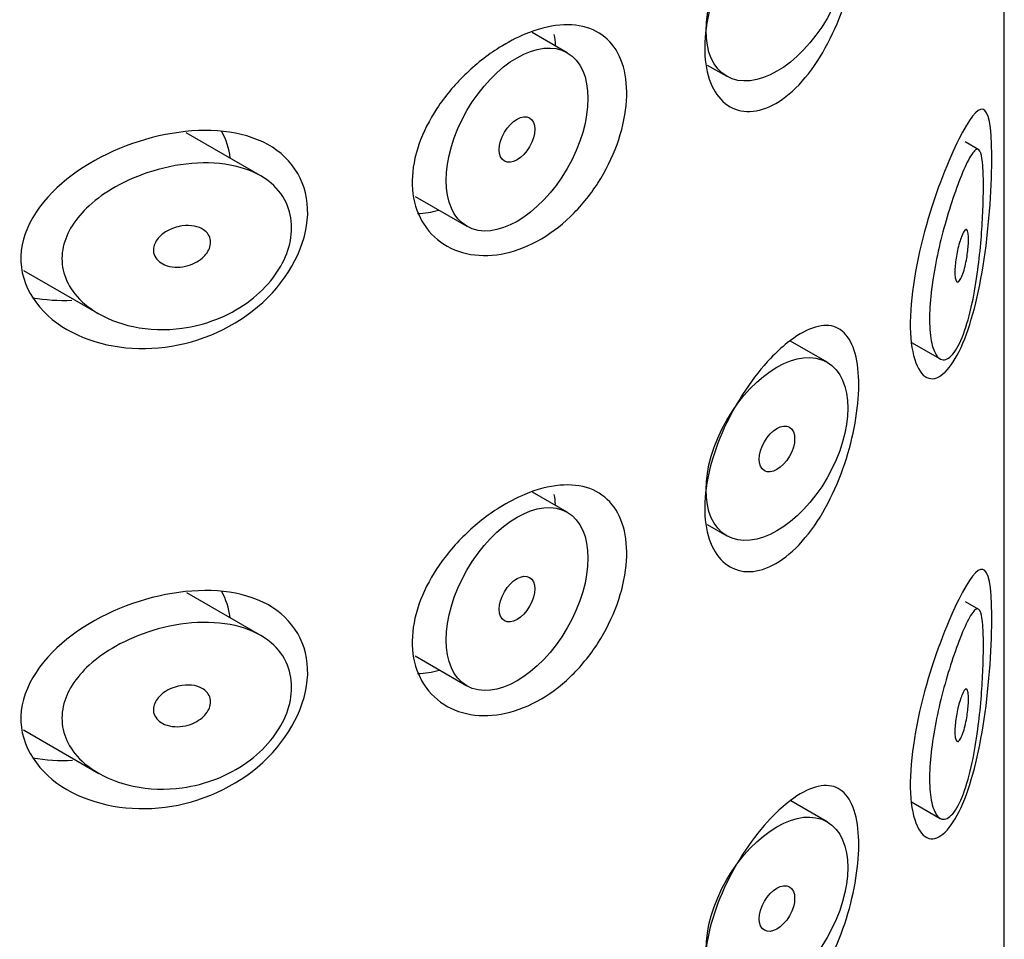
# Model space of a CAD drawing. Units: inches. Extents: x -588 to -28, y -120 to 451.
# Drawn here: x -153 to -143, y 96 to 105 of the extents above; entities that cross this region are included whole.
import ezdxf

# ---------------------------------------------------------------- set-up
doc = ezdxf.new("R2010")
doc.units = ezdxf.units.IN
for name, color, linetype in [('445018', 7, 'Continuous'), ('445019', 7, 'Continuous'), ('445021', 7, 'Continuous'), ('Default', 7, 'Continuous')]:
    doc.layers.add(name, color=color, linetype=linetype)

# ---------------------------------------------------------------- blocks, each defined once
blk = doc.blocks.new('SE7')
at = {"layer": '445018', "color": 7, "linetype": 'Continuous', "ltscale": 25.4}
blk.add_line((-142.7493, 83.0124), (-142.7493, 130.1746), dxfattribs=at)
at = {"layer": '445019', "color": 7, "linetype": 'Continuous', "ltscale": 25.4}
for p, q in [((-147.109, 104.3771), (-147.4597, 104.5796)), ((-145.711, 104.2544), (-145.5163, 104.142)), ((-150.1722, 103.1519), (-150.9108, 103.5783)), ((-143.0018, 103.4084), (-143.1382, 103.4872)), ((-148.6257, 102.9434), (-148.109, 102.6451)), ((-152.5311, 102.2044), (-151.7821, 101.772)), ((-144.5163, 101.289), (-144.8821, 101.5002)), ((-143.6745, 101.4874), (-143.3894, 101.3228)), ((-147.109, 99.7921), (-147.4532, 99.9908)), ((-145.7118, 99.6698), (-145.5163, 99.5569)), ((-150.1722, 98.5668), (-150.902, 98.9881)), ((-143.0018, 98.8233), (-143.1341, 98.8997)), ((-148.6268, 98.359), (-148.109, 98.06)), ((-152.5321, 97.6199), (-151.7821, 97.1869)), ((-144.5163, 96.7039), (-144.8774, 96.9124)), ((-143.6747, 96.9024), (-143.3894, 96.7377))]:
    blk.add_line(p, q, dxfattribs=at)
for centre, major_axis in [((-145.0163, 105.008), (0.5, 0.866)), ((-147.609, 103.5111), (0.5, 0.866)), ((-147.609, 103.5111), (-0.125, -0.2165)), ((-145.0163, 100.423), (0.5, 0.866)), ((-145.0163, 100.423), (-0.125, -0.2165)), ((-147.609, 98.926), (0.5, 0.866)), ((-147.609, 98.926), (-0.125, -0.2165)), ((-145.0163, 95.8379), (0.5, 0.866)), ((-145.0163, 95.8379), (-0.125, -0.2165))]:
    blk.add_ellipse(centre, major_axis=major_axis, ratio=0.57735, dxfattribs=at)
for points, knots in [([(-143.1701, 101.5344), (-143.2034, 101.4537), (-143.2402, 101.391), (-143.277, 101.3537), (-143.3139, 101.3162), (-143.3521, 101.3034), (-143.3853, 101.3206), (-143.4148, 101.3357), (-143.4413, 101.3749), (-143.4602, 101.4361), (-143.4767, 101.4898), (-143.4879, 101.562), (-143.4918, 101.6463), (-143.4955, 101.7242), (-143.4931, 101.8147), (-143.4849, 101.9099), (-143.4769, 102.0034), (-143.4633, 102.1038), (-143.4458, 102.2033), (-143.4277, 102.3061), (-143.4052, 102.4106), (-143.3807, 102.5095), (-143.3544, 102.6161), (-143.3253, 102.7189), (-143.2964, 102.8119), (-143.2643, 102.9154), (-143.2316, 103.0093), (-143.2012, 103.0889), (-143.1669, 103.1785), (-143.1347, 103.2524), (-143.1064, 103.3064), (-143.0756, 103.3654), (-143.0486, 103.4023), (-143.027, 103.4115), (-143.0092, 103.4191), (-142.9945, 103.408), (-142.9834, 103.3748), (-142.9744, 103.3478), (-142.9675, 103.3055), (-142.963, 103.2481), (-142.9585, 103.1904), (-142.9563, 103.1154), (-142.9566, 103.0299), (-142.9568, 102.955), (-142.9589, 102.8701), (-142.9628, 102.7827), (-142.9667, 102.6956), (-142.9724, 102.604), (-142.9798, 102.514), (-142.9883, 102.4114), (-142.9991, 102.3087), (-143.012, 102.2114), (-143.0274, 102.0944), (-143.0463, 101.9824), (-143.068, 101.8814), (-143.0935, 101.7624), (-143.1235, 101.6556), (-143.1565, 101.5686), (-143.161, 101.5568), (-143.1655, 101.5454), (-143.1701, 101.5344)], [0, 0, 0, 0, 0.063306, 0.063306, 0.063306, 0.127077, 0.127077, 0.127077, 0.183393, 0.183393, 0.183393, 0.232592, 0.232592, 0.232592, 0.277984, 0.277984, 0.277984, 0.32248, 0.32248, 0.32248, 0.36841, 0.36841, 0.36841, 0.417891, 0.417891, 0.417891, 0.472919, 0.472919, 0.472919, 0.534865, 0.534865, 0.534865, 0.602789, 0.602789, 0.602789, 0.658456, 0.658456, 0.658456, 0.703486, 0.703486, 0.703486, 0.748925, 0.748925, 0.748925, 0.788572, 0.788572, 0.788572, 0.828067, 0.828067, 0.828067, 0.873128, 0.873128, 0.873128, 0.927397, 0.927397, 0.927397, 0.991454, 0.991454, 0.991454, 1, 1, 1, 1]), ([(-150.9482, 101.6287), (-151.1131, 101.606), (-151.2817, 101.6114), (-151.4374, 101.6438), (-151.5805, 101.6737), (-151.7177, 101.7274), (-151.8323, 101.8028), (-151.9141, 101.8566), (-151.9865, 101.9229), (-152.0405, 101.9982), (-152.0863, 102.062), (-152.1199, 102.1339), (-152.1365, 102.2086), (-152.1531, 102.2835), (-152.1529, 102.3633), (-152.1357, 102.4405), (-152.1198, 102.5126), (-152.0889, 102.5842), (-152.0472, 102.6508), (-152.0024, 102.7222), (-151.9443, 102.7895), (-151.8782, 102.85), (-151.8004, 102.9214), (-151.71, 102.985), (-151.6139, 103.0392), (-151.4984, 103.1044), (-151.372, 103.1574), (-151.2435, 103.1966), (-151.0975, 103.241), (-150.9447, 103.2686), (-150.7976, 103.2759), (-150.6489, 103.2833), (-150.5014, 103.2699), (-150.3709, 103.2332), (-150.2534, 103.2002), (-150.146, 103.1467), (-150.0622, 103.0753), (-149.9899, 103.0136), (-149.933, 102.9364), (-149.8985, 102.8501), (-149.8677, 102.7731), (-149.8538, 102.6865), (-149.8584, 102.5982), (-149.8627, 102.5143), (-149.8838, 102.4265), (-149.9195, 102.3422), (-149.9554, 102.2575), (-150.0069, 102.1741), (-150.0694, 102.0983), (-150.1352, 102.0185), (-150.2147, 101.9452), (-150.3017, 101.8828), (-150.3968, 101.8146), (-150.5029, 101.758), (-150.6124, 101.7155), (-150.7209, 101.6734), (-150.8349, 101.6443), (-150.9482, 101.6287)], [0, 0, 0, 0, 0.075018, 0.075018, 0.075018, 0.14397, 0.14397, 0.14397, 0.192945, 0.192945, 0.192945, 0.234391, 0.234391, 0.234391, 0.276038, 0.276038, 0.276038, 0.314788, 0.314788, 0.314788, 0.356303, 0.356303, 0.356303, 0.405301, 0.405301, 0.405301, 0.46433, 0.46433, 0.46433, 0.531629, 0.531629, 0.531629, 0.599805, 0.599805, 0.599805, 0.661148, 0.661148, 0.661148, 0.713958, 0.713958, 0.713958, 0.761014, 0.761014, 0.761014, 0.805616, 0.805616, 0.805616, 0.850376, 0.850376, 0.850376, 0.89749, 0.89749, 0.89749, 0.949034, 0.949034, 0.949034, 1, 1, 1, 1]), ([(-150.9482, 102.6493), (-150.907, 102.655), (-150.8649, 102.6544), (-150.8268, 102.6469), (-150.7933, 102.6403), (-150.7615, 102.6281), (-150.7357, 102.6106), (-150.7168, 102.5978), (-150.7006, 102.5818), (-150.6888, 102.5636), (-150.677, 102.5453), (-150.6693, 102.5242), (-150.667, 102.5023), (-150.6648, 102.4822), (-150.6669, 102.4609), (-150.673, 102.4402), (-150.679, 102.4201), (-150.6889, 102.4), (-150.7016, 102.3813), (-150.7152, 102.3616), (-150.7322, 102.3431), (-150.7513, 102.3268), (-150.7727, 102.3086), (-150.797, 102.2927), (-150.8226, 102.2799), (-150.8518, 102.2653), (-150.8833, 102.2542), (-150.9149, 102.2471), (-150.9503, 102.2392), (-150.9868, 102.236), (-151.0216, 102.238), (-151.0582, 102.24), (-151.094, 102.2477), (-151.1254, 102.261), (-151.1499, 102.2713), (-151.1723, 102.2855), (-151.1903, 102.3027), (-151.2084, 102.32), (-151.2224, 102.3412), (-151.2301, 102.3641), (-151.2367, 102.3838), (-151.2387, 102.4054), (-151.2359, 102.4268), (-151.2334, 102.4463), (-151.2269, 102.4661), (-151.2171, 102.4847), (-151.207, 102.5039), (-151.1934, 102.5223), (-151.1775, 102.539), (-151.1596, 102.5576), (-151.1385, 102.5744), (-151.1159, 102.5888), (-151.0896, 102.6055), (-151.0606, 102.6192), (-151.0308, 102.6295), (-151.0039, 102.6388), (-150.976, 102.6455), (-150.9482, 102.6493)], [0, 0, 0, 0, 0.075358, 0.075358, 0.075358, 0.141595, 0.141595, 0.141595, 0.189839, 0.189839, 0.189839, 0.238369, 0.238369, 0.238369, 0.282442, 0.282442, 0.282442, 0.325243, 0.325243, 0.325243, 0.370446, 0.370446, 0.370446, 0.420874, 0.420874, 0.420874, 0.47839, 0.47839, 0.47839, 0.542958, 0.542958, 0.542958, 0.610987, 0.610987, 0.610987, 0.663971, 0.663971, 0.663971, 0.717474, 0.717474, 0.717474, 0.763235, 0.763235, 0.763235, 0.804657, 0.804657, 0.804657, 0.847201, 0.847201, 0.847201, 0.894817, 0.894817, 0.894817, 0.950072, 0.950072, 0.950072, 1, 1, 1, 1]), ([(-143.1701, 102.555), (-143.1602, 102.5788), (-143.1505, 102.5965), (-143.1418, 102.606), (-143.134, 102.6145), (-143.1268, 102.6165), (-143.1209, 102.6106), (-143.1167, 102.6063), (-143.1131, 102.5978), (-143.1105, 102.585), (-143.1079, 102.5722), (-143.1062, 102.5545), (-143.1056, 102.5336), (-143.1052, 102.515), (-143.1056, 102.4933), (-143.1068, 102.4704), (-143.1081, 102.4485), (-143.1101, 102.4249), (-143.1127, 102.4016), (-143.1155, 102.3765), (-143.1191, 102.3511), (-143.1232, 102.3268), (-143.1278, 102.2991), (-143.1332, 102.2723), (-143.139, 102.2478), (-143.1457, 102.2195), (-143.1531, 102.1936), (-143.1607, 102.1717), (-143.1691, 102.1472), (-143.1781, 102.127), (-143.1868, 102.1129), (-143.1958, 102.0985), (-143.2047, 102.09), (-143.2127, 102.0893), (-143.2188, 102.0888), (-143.2245, 102.0929), (-143.2291, 102.1019), (-143.2337, 102.1111), (-143.2373, 102.1256), (-143.2394, 102.1445), (-143.2412, 102.1612), (-143.2419, 102.1819), (-143.2412, 102.2046), (-143.2407, 102.2257), (-143.239, 102.249), (-143.2364, 102.2728), (-143.2338, 102.2969), (-143.2302, 102.3221), (-143.226, 102.3464), (-143.2215, 102.373), (-143.2161, 102.3992), (-143.2103, 102.4236), (-143.2039, 102.4512), (-143.1968, 102.4771), (-143.1897, 102.4999), (-143.1832, 102.5207), (-143.1765, 102.5393), (-143.1701, 102.555)], [0, 0, 0, 0, 0.075273, 0.075273, 0.075273, 0.142814, 0.142814, 0.142814, 0.191277, 0.191277, 0.191277, 0.240123, 0.240123, 0.240123, 0.283276, 0.283276, 0.283276, 0.324663, 0.324663, 0.324663, 0.369044, 0.369044, 0.369044, 0.419786, 0.419786, 0.419786, 0.478703, 0.478703, 0.478703, 0.544694, 0.544694, 0.544694, 0.612447, 0.612447, 0.612447, 0.664563, 0.664563, 0.664563, 0.717083, 0.717083, 0.717083, 0.763363, 0.763363, 0.763363, 0.806214, 0.806214, 0.806214, 0.849774, 0.849774, 0.849774, 0.897274, 0.897274, 0.897274, 0.951098, 0.951098, 0.951098, 1, 1, 1, 1]), ([(-143.1701, 96.9493), (-143.2034, 96.8687), (-143.2402, 96.806), (-143.277, 96.7686), (-143.3139, 96.7311), (-143.3521, 96.7184), (-143.3853, 96.7355), (-143.4148, 96.7506), (-143.4413, 96.7898), (-143.4602, 96.8511), (-143.4767, 96.9047), (-143.4879, 96.9769), (-143.4918, 97.0612), (-143.4955, 97.1391), (-143.4931, 97.2296), (-143.4849, 97.3248), (-143.4769, 97.4183), (-143.4633, 97.5187), (-143.4458, 97.6182), (-143.4277, 97.7211), (-143.4052, 97.8255), (-143.3807, 97.9244), (-143.3544, 98.031), (-143.3253, 98.1338), (-143.2964, 98.2269), (-143.2643, 98.3303), (-143.2316, 98.4242), (-143.2012, 98.5039), (-143.1669, 98.5934), (-143.1347, 98.6673), (-143.1064, 98.7213), (-143.0756, 98.7803), (-143.0486, 98.8173), (-143.027, 98.8265), (-143.0092, 98.834), (-142.9945, 98.8229), (-142.9834, 98.7897), (-142.9744, 98.7627), (-142.9675, 98.7204), (-142.963, 98.663), (-142.9585, 98.6054), (-142.9563, 98.5303), (-142.9566, 98.4448), (-142.9568, 98.3699), (-142.9589, 98.285), (-142.9628, 98.1977), (-142.9667, 98.1105), (-142.9724, 98.0189), (-142.9798, 97.9289), (-142.9883, 97.8263), (-142.9991, 97.7237), (-143.012, 97.6263), (-143.0274, 97.5093), (-143.0463, 97.3974), (-143.068, 97.2963), (-143.0935, 97.1774), (-143.1235, 97.0705), (-143.1565, 96.9835), (-143.161, 96.9718), (-143.1655, 96.9603), (-143.1701, 96.9493)], [0, 0, 0, 0, 0.063306, 0.063306, 0.063306, 0.127077, 0.127077, 0.127077, 0.183393, 0.183393, 0.183393, 0.232592, 0.232592, 0.232592, 0.277984, 0.277984, 0.277984, 0.32248, 0.32248, 0.32248, 0.36841, 0.36841, 0.36841, 0.417891, 0.417891, 0.417891, 0.472919, 0.472919, 0.472919, 0.534865, 0.534865, 0.534865, 0.602789, 0.602789, 0.602789, 0.658456, 0.658456, 0.658456, 0.703486, 0.703486, 0.703486, 0.748925, 0.748925, 0.748925, 0.788572, 0.788572, 0.788572, 0.828067, 0.828067, 0.828067, 0.873128, 0.873128, 0.873128, 0.927397, 0.927397, 0.927397, 0.991454, 0.991454, 0.991454, 1, 1, 1, 1]), ([(-150.9482, 97.0436), (-151.1131, 97.0209), (-151.2817, 97.0263), (-151.4374, 97.0587), (-151.5805, 97.0886), (-151.7177, 97.1423), (-151.8323, 97.2177), (-151.9141, 97.2715), (-151.9865, 97.3378), (-152.0405, 97.4131), (-152.0863, 97.4769), (-152.1199, 97.5488), (-152.1365, 97.6235), (-152.1531, 97.6984), (-152.1529, 97.7783), (-152.1357, 97.8555), (-152.1198, 97.9275), (-152.0889, 97.9991), (-152.0472, 98.0657), (-152.0024, 98.1371), (-151.9443, 98.2044), (-151.8782, 98.2649), (-151.8004, 98.3363), (-151.71, 98.3999), (-151.6139, 98.4541), (-151.4984, 98.5193), (-151.372, 98.5724), (-151.2435, 98.6115), (-151.0975, 98.656), (-150.9447, 98.6835), (-150.7976, 98.6908), (-150.6489, 98.6982), (-150.5014, 98.6849), (-150.3709, 98.6481), (-150.2534, 98.6151), (-150.146, 98.5617), (-150.0622, 98.4902), (-149.9899, 98.4285), (-149.933, 98.3513), (-149.8985, 98.2651), (-149.8677, 98.188), (-149.8538, 98.1014), (-149.8584, 98.0131), (-149.8627, 97.9292), (-149.8838, 97.8414), (-149.9195, 97.7571), (-149.9554, 97.6724), (-150.0069, 97.5891), (-150.0694, 97.5133), (-150.1352, 97.4335), (-150.2147, 97.3601), (-150.3017, 97.2977), (-150.3968, 97.2295), (-150.5029, 97.1729), (-150.6124, 97.1304), (-150.7209, 97.0884), (-150.8349, 97.0592), (-150.9482, 97.0436)], [0, 0, 0, 0, 0.075018, 0.075018, 0.075018, 0.14397, 0.14397, 0.14397, 0.192945, 0.192945, 0.192945, 0.234391, 0.234391, 0.234391, 0.276038, 0.276038, 0.276038, 0.314788, 0.314788, 0.314788, 0.356303, 0.356303, 0.356303, 0.405301, 0.405301, 0.405301, 0.46433, 0.46433, 0.46433, 0.531629, 0.531629, 0.531629, 0.599805, 0.599805, 0.599805, 0.661148, 0.661148, 0.661148, 0.713958, 0.713958, 0.713958, 0.761014, 0.761014, 0.761014, 0.805616, 0.805616, 0.805616, 0.850376, 0.850376, 0.850376, 0.89749, 0.89749, 0.89749, 0.949034, 0.949034, 0.949034, 1, 1, 1, 1]), ([(-150.9482, 98.0643), (-150.907, 98.0699), (-150.8649, 98.0693), (-150.8268, 98.0618), (-150.7933, 98.0552), (-150.7615, 98.043), (-150.7357, 98.0255), (-150.7168, 98.0127), (-150.7006, 97.9967), (-150.6888, 97.9785), (-150.677, 97.9603), (-150.6693, 97.9391), (-150.667, 97.9172), (-150.6648, 97.8972), (-150.6669, 97.8759), (-150.673, 97.8552), (-150.679, 97.835), (-150.6889, 97.8149), (-150.7016, 97.7963), (-150.7152, 97.7766), (-150.7322, 97.758), (-150.7513, 97.7417), (-150.7727, 97.7235), (-150.797, 97.7077), (-150.8226, 97.6948), (-150.8518, 97.6802), (-150.8833, 97.6691), (-150.9149, 97.662), (-150.9503, 97.6541), (-150.9868, 97.651), (-151.0216, 97.6529), (-151.0582, 97.6549), (-151.094, 97.6626), (-151.1254, 97.6759), (-151.1499, 97.6863), (-151.1723, 97.7004), (-151.1903, 97.7176), (-151.2084, 97.7349), (-151.2224, 97.7561), (-151.2301, 97.779), (-151.2367, 97.7987), (-151.2387, 97.8203), (-151.2359, 97.8417), (-151.2334, 97.8612), (-151.2269, 97.881), (-151.2171, 97.8996), (-151.207, 97.9188), (-151.1934, 97.9372), (-151.1775, 97.9539), (-151.1596, 97.9725), (-151.1385, 97.9894), (-151.1159, 98.0037), (-151.0896, 98.0204), (-151.0606, 98.0341), (-151.0308, 98.0444), (-151.0039, 98.0537), (-150.976, 98.0604), (-150.9482, 98.0643)], [0, 0, 0, 0, 0.075358, 0.075358, 0.075358, 0.141595, 0.141595, 0.141595, 0.189839, 0.189839, 0.189839, 0.238369, 0.238369, 0.238369, 0.282442, 0.282442, 0.282442, 0.325243, 0.325243, 0.325243, 0.370446, 0.370446, 0.370446, 0.420874, 0.420874, 0.420874, 0.47839, 0.47839, 0.47839, 0.542958, 0.542958, 0.542958, 0.610987, 0.610987, 0.610987, 0.663971, 0.663971, 0.663971, 0.717474, 0.717474, 0.717474, 0.763235, 0.763235, 0.763235, 0.804657, 0.804657, 0.804657, 0.847201, 0.847201, 0.847201, 0.894817, 0.894817, 0.894817, 0.950072, 0.950072, 0.950072, 1, 1, 1, 1]), ([(-143.1701, 97.9699), (-143.1602, 97.9937), (-143.1505, 98.0115), (-143.1418, 98.0209), (-143.134, 98.0294), (-143.1268, 98.0314), (-143.1209, 98.0255), (-143.1167, 98.0213), (-143.1131, 98.0127), (-143.1105, 97.9999), (-143.1079, 97.9871), (-143.1062, 97.9694), (-143.1056, 97.9485), (-143.1052, 97.9299), (-143.1056, 97.9082), (-143.1068, 97.8854), (-143.1081, 97.8634), (-143.1101, 97.8398), (-143.1127, 97.8165), (-143.1155, 97.7914), (-143.1191, 97.766), (-143.1232, 97.7417), (-143.1278, 97.714), (-143.1332, 97.6872), (-143.139, 97.6627), (-143.1457, 97.6344), (-143.1531, 97.6085), (-143.1607, 97.5866), (-143.1691, 97.5621), (-143.1781, 97.5419), (-143.1868, 97.5278), (-143.1958, 97.5134), (-143.2047, 97.5049), (-143.2127, 97.5042), (-143.2188, 97.5037), (-143.2245, 97.5078), (-143.2291, 97.5169), (-143.2337, 97.526), (-143.2373, 97.5405), (-143.2394, 97.5594), (-143.2412, 97.5761), (-143.2419, 97.5968), (-143.2412, 97.6195), (-143.2407, 97.6406), (-143.239, 97.6639), (-143.2364, 97.6877), (-143.2338, 97.7119), (-143.2302, 97.737), (-143.226, 97.7613), (-143.2215, 97.7879), (-143.2161, 97.8141), (-143.2103, 97.8385), (-143.2039, 97.8662), (-143.1968, 97.8921), (-143.1897, 97.9149), (-143.1832, 97.9356), (-143.1765, 97.9542), (-143.1701, 97.9699)], [0, 0, 0, 0, 0.075273, 0.075273, 0.075273, 0.142814, 0.142814, 0.142814, 0.191277, 0.191277, 0.191277, 0.240123, 0.240123, 0.240123, 0.283276, 0.283276, 0.283276, 0.324663, 0.324663, 0.324663, 0.369044, 0.369044, 0.369044, 0.419786, 0.419786, 0.419786, 0.478703, 0.478703, 0.478703, 0.544694, 0.544694, 0.544694, 0.612447, 0.612447, 0.612447, 0.664563, 0.664563, 0.664563, 0.717083, 0.717083, 0.717083, 0.763363, 0.763363, 0.763363, 0.806214, 0.806214, 0.806214, 0.849774, 0.849774, 0.849774, 0.897274, 0.897274, 0.897274, 0.951098, 0.951098, 0.951098, 1, 1, 1, 1])]:
    blk.add_open_spline(points, degree=3, knots=knots, dxfattribs=at)
at = {"layer": '445021', "color": 7, "linetype": 'Continuous', "ltscale": 25.4}
blk.add_line((-142.7481, 82.9151), (-142.7481, 130.2719), dxfattribs=at)
for points, knots in [([(-144.9141, 106.0717), (-144.8265, 106.1421), (-144.7401, 106.1932), (-144.6619, 106.2209), (-144.5836, 106.2487), (-144.5113, 106.2539), (-144.4497, 106.2356), (-144.3879, 106.2172), (-144.3352, 106.1744), (-144.2953, 106.1097), (-144.256, 106.0461), (-144.228, 105.9594), (-144.2131, 105.8564), (-144.1987, 105.7569), (-144.1962, 105.6393), (-144.2057, 105.5136), (-144.2151, 105.3906), (-144.2362, 105.2566), (-144.2677, 105.1228), (-144.2997, 104.9873), (-144.3431, 104.8484), (-144.3954, 104.7173), (-144.4494, 104.5817), (-144.5144, 104.4507), (-144.5861, 104.3349), (-144.6596, 104.2161), (-144.7423, 104.11), (-144.8279, 104.0257), (-144.9137, 103.9414), (-145.0048, 103.8766), (-145.0935, 103.8372), (-145.1807, 103.7984), (-145.2679, 103.7832), (-145.3468, 103.7928), (-145.4245, 103.8022), (-145.4962, 103.836), (-145.5549, 103.8908), (-145.6133, 103.9453), (-145.6603, 104.0221), (-145.6912, 104.1145), (-145.7222, 104.2069), (-145.7379, 104.3174), (-145.7367, 104.4367), (-145.7355, 104.5561), (-145.7174, 104.6876), (-145.6842, 104.8204), (-145.651, 104.9533), (-145.6018, 105.0912), (-145.5416, 105.2233), (-145.4814, 105.3551), (-145.4086, 105.4848), (-145.3303, 105.6019), (-145.2521, 105.719), (-145.1662, 105.8268), (-145.0806, 105.9171), (-145.0252, 105.9756), (-144.969, 106.0277), (-144.9141, 106.0717)], [0, 0, 0, 0, 0.054994, 0.054994, 0.054994, 0.109962, 0.109962, 0.109962, 0.165244, 0.165244, 0.165244, 0.219581, 0.219581, 0.219581, 0.272022, 0.272022, 0.272022, 0.323329, 0.323329, 0.323329, 0.375256, 0.375256, 0.375256, 0.42893, 0.42893, 0.42893, 0.484005, 0.484005, 0.484005, 0.539135, 0.539135, 0.539135, 0.593366, 0.593366, 0.593366, 0.646788, 0.646788, 0.646788, 0.699931, 0.699931, 0.699931, 0.753105, 0.753105, 0.753105, 0.806332, 0.806332, 0.806332, 0.859559, 0.859559, 0.859559, 0.912732, 0.912732, 0.912732, 0.96587, 0.96587, 0.96587, 1, 1, 1, 1]), ([(-147.5304, 104.5612), (-147.4114, 104.6107), (-147.2925, 104.6419), (-147.1832, 104.6517), (-147.0739, 104.6616), (-146.9712, 104.6503), (-146.8831, 104.6181), (-146.7958, 104.5861), (-146.7204, 104.5326), (-146.6623, 104.4613), (-146.6044, 104.3903), (-146.5622, 104.2997), (-146.5384, 104.1966), (-146.5146, 104.0934), (-146.5086, 103.9748), (-146.5208, 103.8505), (-146.5331, 103.7262), (-146.564, 103.5928), (-146.6114, 103.4618), (-146.6589, 103.3307), (-146.7242, 103.1984), (-146.8028, 103.0763), (-146.8813, 102.9543), (-146.9752, 102.8393), (-147.0776, 102.7411), (-147.18, 102.6429), (-147.2937, 102.5589), (-147.4097, 102.496), (-147.5266, 102.4327), (-147.649, 102.3891), (-147.767, 102.3683), (-147.887, 102.3472), (-148.0057, 102.3491), (-148.1131, 102.3733), (-148.2219, 102.3978), (-148.3221, 102.4459), (-148.404, 102.5135), (-148.4853, 102.5805), (-148.551, 102.6686), (-148.5937, 102.7701), (-148.6352, 102.8683), (-148.6563, 102.982), (-148.6547, 103.1008), (-148.653, 103.2163), (-148.63, 103.3398), (-148.588, 103.4615), (-148.5459, 103.5831), (-148.4839, 103.7061), (-148.4079, 103.8215), (-148.3297, 103.9402), (-148.2347, 104.054), (-148.1313, 104.155), (-148.0247, 104.2592), (-147.9062, 104.3525), (-147.7861, 104.4279), (-147.7018, 104.4808), (-147.6154, 104.5259), (-147.5304, 104.5612)], [0, 0, 0, 0, 0.053707, 0.053707, 0.053707, 0.107448, 0.107448, 0.107448, 0.160736, 0.160736, 0.160736, 0.213878, 0.213878, 0.213878, 0.267078, 0.267078, 0.267078, 0.320316, 0.320316, 0.320316, 0.373538, 0.373538, 0.373538, 0.426695, 0.426695, 0.426695, 0.479871, 0.479871, 0.479871, 0.533459, 0.533459, 0.533459, 0.587939, 0.587939, 0.587939, 0.643185, 0.643185, 0.643185, 0.698042, 0.698042, 0.698042, 0.751182, 0.751182, 0.751182, 0.802716, 0.802716, 0.802716, 0.854224, 0.854224, 0.854224, 0.907221, 0.907221, 0.907221, 0.961916, 0.961916, 0.961916, 1, 1, 1, 1]), ([(-143.2016, 103.5135), (-143.0992, 103.7177), (-143.0178, 103.8253), (-142.906, 103.8001), (-142.8751, 103.65), (-142.8705, 103.0695), (-142.8966, 102.6705), (-143.0015, 101.9648), (-143.0808, 101.6528), (-143.2785, 101.2201), (-143.3992, 101.0999), (-143.6043, 101.1573), (-143.6812, 101.3442), (-143.6919, 101.9252), (-143.6243, 102.3131), (-143.4264, 103.0057), (-143.304, 103.3093), (-143.2016, 103.5135)], [0, 0, 0, 0, 0.125, 0.125, 0.25, 0.25, 0.375, 0.375, 0.5, 0.5, 0.625, 0.625, 0.75, 0.75, 0.875, 0.875, 1, 1, 1, 1]), ([(-151.0505, 103.5725), (-150.6968, 103.6316), (-150.3538, 103.6022), (-149.8394, 103.3201), (-149.6885, 103.0634), (-149.7069, 102.4645), (-149.8778, 102.1309), (-150.4145, 101.6399), (-150.7698, 101.4839), (-151.4699, 101.3948), (-151.8257, 101.4574), (-152.3741, 101.7743), (-152.5707, 102.0452), (-152.5484, 102.649), (-152.3353, 102.9434), (-151.7595, 103.37), (-151.4041, 103.5134), (-151.0505, 103.5725)], [0, 0, 0, 0, 0.125, 0.125, 0.25, 0.25, 0.375, 0.375, 0.5, 0.5, 0.625, 0.625, 0.75, 0.75, 0.875, 0.875, 1, 1, 1, 1]), ([(-144.9141, 101.4812), (-144.8265, 101.5515), (-144.7401, 101.6026), (-144.6619, 101.6304), (-144.5836, 101.6581), (-144.5113, 101.6634), (-144.4497, 101.6451), (-144.3879, 101.6267), (-144.3352, 101.5839), (-144.2953, 101.5192), (-144.256, 101.4556), (-144.228, 101.3689), (-144.2131, 101.2659), (-144.1987, 101.1664), (-144.1962, 101.0487), (-144.2057, 100.9231), (-144.2151, 100.8001), (-144.2362, 100.6661), (-144.2677, 100.5323), (-144.2997, 100.3968), (-144.3431, 100.2579), (-144.3954, 100.1267), (-144.4494, 99.9912), (-144.5144, 99.8602), (-144.5861, 99.7444), (-144.6596, 99.6256), (-144.7423, 99.5195), (-144.8279, 99.4352), (-144.9137, 99.3508), (-145.0048, 99.286), (-145.0935, 99.2467), (-145.1807, 99.2079), (-145.2679, 99.1927), (-145.3468, 99.2023), (-145.4245, 99.2117), (-145.4962, 99.2455), (-145.5549, 99.3002), (-145.6133, 99.3548), (-145.6603, 99.4316), (-145.6912, 99.524), (-145.7222, 99.6164), (-145.7379, 99.7269), (-145.7367, 99.8462), (-145.7355, 99.9656), (-145.7174, 100.0971), (-145.6842, 100.2299), (-145.651, 100.3628), (-145.6018, 100.5007), (-145.5416, 100.6327), (-145.4814, 100.7646), (-145.4086, 100.8942), (-145.3303, 101.0114), (-145.2521, 101.1285), (-145.1662, 101.2363), (-145.0806, 101.3266), (-145.0252, 101.3851), (-144.969, 101.4372), (-144.9141, 101.4812)], [0, 0, 0, 0, 0.054994, 0.054994, 0.054994, 0.109962, 0.109962, 0.109962, 0.165244, 0.165244, 0.165244, 0.219581, 0.219581, 0.219581, 0.272022, 0.272022, 0.272022, 0.323329, 0.323329, 0.323329, 0.375256, 0.375256, 0.375256, 0.42893, 0.42893, 0.42893, 0.484005, 0.484005, 0.484005, 0.539135, 0.539135, 0.539135, 0.593366, 0.593366, 0.593366, 0.646788, 0.646788, 0.646788, 0.699931, 0.699931, 0.699931, 0.753105, 0.753105, 0.753105, 0.806332, 0.806332, 0.806332, 0.859559, 0.859559, 0.859559, 0.912732, 0.912732, 0.912732, 0.96587, 0.96587, 0.96587, 1, 1, 1, 1]), ([(-147.5304, 99.9707), (-147.4114, 100.0201), (-147.2925, 100.0514), (-147.1832, 100.0612), (-147.0739, 100.0711), (-146.9712, 100.0598), (-146.8831, 100.0275), (-146.7958, 99.9955), (-146.7204, 99.942), (-146.6623, 99.8708), (-146.6044, 99.7998), (-146.5622, 99.7092), (-146.5384, 99.606), (-146.5146, 99.5028), (-146.5086, 99.3842), (-146.5208, 99.26), (-146.5331, 99.1357), (-146.564, 99.0023), (-146.6114, 98.8712), (-146.6589, 98.7402), (-146.7242, 98.6079), (-146.8028, 98.4858), (-146.8813, 98.3638), (-146.9752, 98.2487), (-147.0776, 98.1506), (-147.18, 98.0523), (-147.2937, 97.9684), (-147.4097, 97.9055), (-147.5266, 97.8422), (-147.649, 97.7986), (-147.767, 97.7778), (-147.887, 97.7567), (-148.0057, 97.7585), (-148.1131, 97.7827), (-148.2219, 97.8072), (-148.3221, 97.8554), (-148.404, 97.9229), (-148.4853, 97.99), (-148.551, 98.0781), (-148.5937, 98.1795), (-148.6352, 98.2778), (-148.6563, 98.3914), (-148.6547, 98.5103), (-148.653, 98.6257), (-148.63, 98.7493), (-148.588, 98.8709), (-148.5459, 98.9926), (-148.4839, 99.1156), (-148.4079, 99.231), (-148.3297, 99.3497), (-148.2347, 99.4635), (-148.1313, 99.5645), (-148.0247, 99.6686), (-147.9062, 99.762), (-147.7861, 99.8374), (-147.7018, 99.8903), (-147.6154, 99.9354), (-147.5304, 99.9707)], [0, 0, 0, 0, 0.053707, 0.053707, 0.053707, 0.107448, 0.107448, 0.107448, 0.160736, 0.160736, 0.160736, 0.213878, 0.213878, 0.213878, 0.267078, 0.267078, 0.267078, 0.320316, 0.320316, 0.320316, 0.373538, 0.373538, 0.373538, 0.426695, 0.426695, 0.426695, 0.479871, 0.479871, 0.479871, 0.533459, 0.533459, 0.533459, 0.587939, 0.587939, 0.587939, 0.643185, 0.643185, 0.643185, 0.698042, 0.698042, 0.698042, 0.751182, 0.751182, 0.751182, 0.802716, 0.802716, 0.802716, 0.854224, 0.854224, 0.854224, 0.907221, 0.907221, 0.907221, 0.961916, 0.961916, 0.961916, 1, 1, 1, 1]), ([(-143.2016, 98.923), (-143.0992, 99.1272), (-143.0178, 99.2348), (-142.906, 99.2096), (-142.8751, 99.0595), (-142.8705, 98.479), (-142.8966, 98.08), (-143.0015, 97.3743), (-143.0808, 97.0623), (-143.2785, 96.6295), (-143.3992, 96.5094), (-143.6043, 96.5668), (-143.6812, 96.7537), (-143.6919, 97.3347), (-143.6243, 97.7225), (-143.4264, 98.4152), (-143.304, 98.7188), (-143.2016, 98.923)], [0, 0, 0, 0, 0.125, 0.125, 0.25, 0.25, 0.375, 0.375, 0.5, 0.5, 0.625, 0.625, 0.75, 0.75, 0.875, 0.875, 1, 1, 1, 1]), ([(-151.0505, 98.982), (-150.6968, 99.0411), (-150.3538, 99.0117), (-149.8394, 98.7296), (-149.6885, 98.4729), (-149.7069, 97.8739), (-149.8778, 97.5404), (-150.4145, 97.0493), (-150.7698, 96.8934), (-151.4699, 96.8043), (-151.8257, 96.8668), (-152.3741, 97.1838), (-152.5707, 97.4547), (-152.5484, 98.0585), (-152.3353, 98.3528), (-151.7595, 98.7794), (-151.4041, 98.9228), (-151.0505, 98.982)], [0, 0, 0, 0, 0.125, 0.125, 0.25, 0.25, 0.375, 0.375, 0.5, 0.5, 0.625, 0.625, 0.75, 0.75, 0.875, 0.875, 1, 1, 1, 1]), ([(-144.9141, 96.8907), (-144.8265, 96.961), (-144.7401, 97.0121), (-144.6619, 97.0399), (-144.5836, 97.0676), (-144.5113, 97.0728), (-144.4497, 97.0545), (-144.3879, 97.0361), (-144.3352, 96.9934), (-144.2953, 96.9287), (-144.256, 96.8651), (-144.228, 96.7784), (-144.2131, 96.6753), (-144.1987, 96.5758), (-144.1962, 96.4582), (-144.2057, 96.3326), (-144.2151, 96.2096), (-144.2362, 96.0756), (-144.2677, 95.9417), (-144.2997, 95.8063), (-144.3431, 95.6674), (-144.3954, 95.5362), (-144.4494, 95.4007), (-144.5144, 95.2697), (-144.5861, 95.1539), (-144.6596, 95.0351), (-144.7423, 94.929), (-144.8279, 94.8447), (-144.9137, 94.7603), (-145.0048, 94.6955), (-145.0935, 94.6561), (-145.1807, 94.6174), (-145.2679, 94.6022), (-145.3468, 94.6118), (-145.4245, 94.6212), (-145.4962, 94.6549), (-145.5549, 94.7097), (-145.6133, 94.7642), (-145.6603, 94.8411), (-145.6912, 94.9335), (-145.7222, 95.0259), (-145.7379, 95.1364), (-145.7367, 95.2557), (-145.7355, 95.375), (-145.7174, 95.5065), (-145.6842, 95.6394), (-145.651, 95.7723), (-145.6018, 95.9102), (-145.5416, 96.0422), (-145.4814, 96.1741), (-145.4086, 96.3037), (-145.3303, 96.4209), (-145.2521, 96.5379), (-145.1662, 96.6458), (-145.0806, 96.7361), (-145.0252, 96.7946), (-144.969, 96.8466), (-144.9141, 96.8907)], [0, 0, 0, 0, 0.054994, 0.054994, 0.054994, 0.109962, 0.109962, 0.109962, 0.165244, 0.165244, 0.165244, 0.219581, 0.219581, 0.219581, 0.272022, 0.272022, 0.272022, 0.323329, 0.323329, 0.323329, 0.375256, 0.375256, 0.375256, 0.42893, 0.42893, 0.42893, 0.484005, 0.484005, 0.484005, 0.539135, 0.539135, 0.539135, 0.593366, 0.593366, 0.593366, 0.646788, 0.646788, 0.646788, 0.699931, 0.699931, 0.699931, 0.753105, 0.753105, 0.753105, 0.806332, 0.806332, 0.806332, 0.859559, 0.859559, 0.859559, 0.912732, 0.912732, 0.912732, 0.96587, 0.96587, 0.96587, 1, 1, 1, 1])]:
    blk.add_open_spline(points, degree=3, knots=knots, dxfattribs=at)
for points in [[(-147.2247, 104.4525), (-147.227, 104.489), (-147.2312, 104.5244), (-147.2371, 104.5586)], [(-150.47, 103.3262), (-150.4818, 103.4212), (-150.5109, 103.5109), (-150.555, 103.5925)], [(-148.6009, 102.7725), (-148.5323, 102.7759), (-148.4619, 102.7867), (-148.3918, 102.8049)], [(-152.4414, 101.9328), (-152.314, 101.9108), (-152.1823, 101.902), (-152.0505, 101.9071)], [(-147.2251, 99.8686), (-147.2275, 99.9027), (-147.2315, 99.936), (-147.2371, 99.9681)], [(-150.4709, 98.7427), (-150.4832, 98.8351), (-150.512, 98.9224), (-150.555, 99.0019)], [(-148.6009, 98.182), (-148.5296, 98.1855), (-148.4564, 98.197), (-148.3836, 98.2165)], [(-152.4414, 97.3422), (-152.3114, 97.3198), (-152.177, 97.3112), (-152.0426, 97.3169)]]:
    blk.add_open_spline(points, degree=3, dxfattribs=at)

msp = doc.modelspace()

# ---------------------------------------------------------------- block references
at = {"layer": 'Default'}
msp.add_blockref('SE7', (0, 0), dxfattribs=at)

doc.saveas('drawing.dxf')
